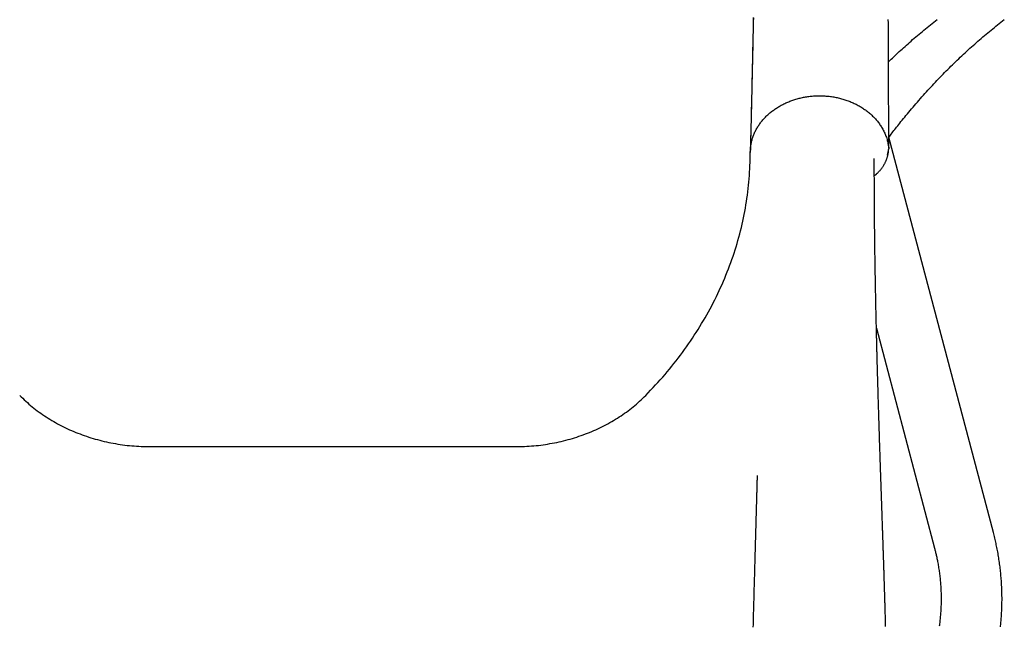
# Model space of a CAD drawing. Extents: x -10219 to 3853, y -2136 to 1847.
# Drawn here: x -660 to -120, y 67 to 400 of the extents above; entities that cross this region are included whole.
import ezdxf

# ---------------------------------------------------------------- set-up
doc = ezdxf.new("R2010")
doc.units = 0

msp = doc.modelspace()

# ---------------------------------------------------------------- linework, layer by layer
at = {"color": 7, "linetype": 'Continuous'}
for p, q in [((-125.53, 118.74), (-182.84, 335.68)), ((-183.53, 325.88), (-182.92, 329.35)), ((-189.69, 230.84), (-157.83, 110.21)), ((-587.86, 165.9), (-387.86, 165.9))]:
    msp.add_line(p, q, dxfattribs=at)
for points in [[(-257.2, 401.4), (-257.25, 398.87), (-257.31, 396.35), (-257.36, 393.85), (-257.41, 391.36), (-257.46, 388.88), (-257.52, 386.42), (-257.57, 383.97), (-257.62, 381.53), (-257.67, 379.11), (-257.72, 376.7), (-257.78, 374.31), (-257.83, 371.92), (-257.88, 369.56), (-257.93, 367.2), (-257.98, 364.86), (-258.04, 362.53), (-258.09, 360.22), (-258.14, 357.91), (-258.19, 355.63), (-258.24, 353.35), (-258.3, 351.1), (-258.35, 348.86), (-258.4, 346.64), (-258.45, 344.43), (-258.5, 342.25), (-258.55, 340.08), (-258.6, 337.92), (-258.66, 335.78), (-258.71, 333.64), (-258.76, 331.52), (-258.81, 329.4), (-258.86, 327.28)], [(-257.19, 401.22), (-257.23, 399.23), (-257.27, 397.26), (-257.31, 395.31), (-257.35, 393.38), (-257.39, 391.47), (-257.43, 389.58), (-257.47, 387.71), (-257.51, 385.85), (-257.55, 384.02), (-257.59, 382.21), (-257.63, 380.41), (-257.67, 378.64), (-257.71, 376.88), (-257.75, 375.14), (-257.78, 373.41), (-257.82, 371.7), (-257.86, 370), (-257.9, 368.3), (-257.93, 366.62), (-257.97, 364.93), (-258.01, 363.25), (-258.05, 361.58), (-258.09, 359.91), (-258.12, 358.24), (-258.16, 356.59), (-258.2, 354.95), (-258.24, 353.33), (-258.27, 351.72), (-258.31, 350.13), (-258.35, 348.56), (-258.38, 347.01), (-258.42, 345.48), (-258.46, 343.97), (-258.49, 342.48), (-258.53, 341.01), (-258.56, 339.56), (-258.6, 338.14), (-258.63, 336.74), (-258.66, 335.35), (-258.7, 333.98), (-258.73, 332.62), (-258.76, 331.27), (-258.8, 329.92), (-258.83, 328.57)], [(-182.87, 330.25), (-182.88, 331.68), (-182.89, 333.12), (-182.89, 334.58), (-182.9, 336.04), (-182.91, 337.53), (-182.91, 339.04), (-182.92, 340.58), (-182.93, 342.15), (-182.93, 343.76), (-182.94, 345.41), (-182.95, 347.1), (-182.95, 348.82), (-182.96, 350.58), (-182.97, 352.37), (-182.98, 354.2), (-182.98, 356.07), (-182.99, 357.96), (-183, 359.89), (-183.01, 361.84), (-183.02, 363.81), (-183.02, 365.81), (-183.03, 367.81), (-183.04, 369.82), (-183.05, 371.85), (-183.06, 373.87), (-183.06, 375.89), (-183.07, 377.92), (-183.08, 379.95), (-183.09, 381.98), (-183.1, 384), (-183.1, 386.03), (-183.11, 388.06), (-183.12, 390.09), (-183.13, 392.12), (-183.13, 394.15), (-183.14, 396.18), (-183.15, 398.21), (-183.16, 400.24)], [(-183.07, 377.01), (-182.34, 377.71), (-181.62, 378.41), (-180.89, 379.11), (-180.16, 379.81), (-179.42, 380.51), (-178.68, 381.21), (-177.92, 381.92), (-177.16, 382.63), (-176.39, 383.34), (-175.6, 384.06), (-174.81, 384.78), (-174, 385.51), (-173.19, 386.24), (-172.36, 386.97), (-171.52, 387.71), (-170.67, 388.45), (-169.82, 389.19), (-168.95, 389.94), (-168.07, 390.69), (-167.19, 391.45), (-166.3, 392.2), (-165.4, 392.95), (-164.5, 393.7), (-163.6, 394.44), (-162.7, 395.18), (-161.79, 395.92), (-160.88, 396.65), (-159.97, 397.38), (-159.06, 398.11), (-158.15, 398.82), (-157.24, 399.54), (-156.32, 400.25)], [(-182.84, 335.68), (-182.41, 336.26), (-181.97, 336.84), (-181.52, 337.43), (-181.07, 338.03), (-180.61, 338.64), (-180.13, 339.26), (-179.64, 339.9), (-179.12, 340.56), (-178.59, 341.25), (-178.03, 341.95), (-177.44, 342.69), (-176.84, 343.44), (-176.21, 344.22), (-175.56, 345.02), (-174.88, 345.85), (-174.19, 346.7), (-173.47, 347.57), (-172.73, 348.46), (-171.97, 349.37), (-171.2, 350.29), (-170.41, 351.22), (-169.62, 352.16), (-168.82, 353.1), (-168.01, 354.03), (-167.2, 354.97), (-166.39, 355.9), (-165.57, 356.83), (-164.76, 357.75), (-163.94, 358.67), (-163.12, 359.59), (-162.29, 360.5), (-161.47, 361.41), (-160.64, 362.31), (-159.81, 363.21), (-158.98, 364.11), (-158.15, 365), (-157.31, 365.89), (-156.47, 366.78), (-155.63, 367.66), (-154.79, 368.53), (-153.95, 369.41), (-153.1, 370.28), (-152.26, 371.14), (-151.41, 372), (-150.55, 372.86), (-149.7, 373.71), (-148.84, 374.56), (-147.99, 375.4), (-147.13, 376.24), (-146.26, 377.08), (-145.4, 377.91), (-144.53, 378.74), (-143.67, 379.57), (-142.8, 380.39), (-141.93, 381.2), (-141.05, 382.02), (-140.18, 382.82), (-139.3, 383.63), (-138.42, 384.43), (-137.54, 385.22), (-136.66, 386.01), (-135.77, 386.8), (-134.89, 387.58), (-134, 388.36), (-133.11, 389.14), (-132.22, 389.91), (-131.33, 390.67), (-130.43, 391.44), (-129.53, 392.19), (-128.63, 392.95), (-127.73, 393.7), (-126.83, 394.44), (-125.93, 395.18), (-125.02, 395.92), (-124.11, 396.65), (-123.2, 397.38), (-122.29, 398.1), (-121.38, 398.82), (-120.47, 399.54), (-119.55, 400.25)], [(-258.86, 327.28), (-258.84, 327.78), (-258.81, 328.28), (-258.79, 328.78), (-258.75, 329.28), (-258.72, 329.78), (-258.67, 330.28), (-258.61, 330.78), (-258.55, 331.27), (-258.47, 331.77), (-258.38, 332.26), (-258.28, 332.76), (-258.16, 333.25), (-258.04, 333.74), (-257.9, 334.23), (-257.76, 334.72), (-257.61, 335.2), (-257.45, 335.69), (-257.28, 336.17), (-257.1, 336.65), (-256.91, 337.12), (-256.71, 337.6), (-256.5, 338.07), (-256.29, 338.54), (-256.06, 339), (-255.83, 339.47), (-255.58, 339.93), (-255.33, 340.38), (-255.07, 340.83), (-254.8, 341.28), (-254.52, 341.73), (-254.23, 342.17), (-253.93, 342.61), (-253.63, 343.04), (-253.31, 343.47), (-252.99, 343.9), (-252.66, 344.32), (-252.32, 344.74), (-251.97, 345.15), (-251.62, 345.56), (-251.25, 345.96), (-250.88, 346.36), (-250.5, 346.75), (-250.12, 347.14), (-249.72, 347.52), (-249.32, 347.9), (-248.91, 348.27), (-248.5, 348.64), (-248.07, 349), (-247.64, 349.36), (-247.21, 349.71), (-246.76, 350.05), (-246.31, 350.39), (-245.85, 350.72), (-245.39, 351.05), (-244.92, 351.37), (-244.44, 351.68), (-243.96, 351.99), (-243.47, 352.29), (-242.98, 352.59), (-242.48, 352.88), (-241.97, 353.16), (-241.46, 353.43), (-240.94, 353.7), (-240.42, 353.96), (-239.89, 354.22), (-239.36, 354.46), (-238.83, 354.71), (-238.28, 354.94), (-237.74, 355.16), (-237.19, 355.38), (-236.63, 355.6), (-236.08, 355.8), (-235.51, 356), (-234.95, 356.19), (-234.38, 356.37), (-233.8, 356.54), (-233.23, 356.71), (-232.65, 356.87), (-232.06, 357.02), (-231.48, 357.16), (-230.89, 357.3), (-230.3, 357.43), (-229.7, 357.55), (-229.11, 357.66), (-228.51, 357.77), (-227.91, 357.86), (-227.3, 357.95), (-226.7, 358.03), (-226.09, 358.11), (-225.48, 358.17), (-224.86, 358.23), (-224.25, 358.28), (-223.63, 358.32), (-223.01, 358.35), (-222.39, 358.38), (-221.77, 358.39), (-221.15, 358.4), (-220.53, 358.4), (-219.9, 358.39), (-219.28, 358.38), (-218.65, 358.35), (-218.03, 358.32), (-217.4, 358.27), (-216.78, 358.22), (-216.15, 358.16), (-215.53, 358.1), (-214.91, 358.02), (-214.29, 357.93), (-213.66, 357.84), (-213.05, 357.74), (-212.43, 357.63), (-211.81, 357.51), (-211.2, 357.38), (-210.59, 357.24), (-209.98, 357.1), (-209.38, 356.95), (-208.78, 356.79), (-208.18, 356.62), (-207.59, 356.44), (-207, 356.26), (-206.41, 356.07), (-205.83, 355.86), (-205.25, 355.66), (-204.68, 355.44), (-204.11, 355.21), (-203.54, 354.98), (-202.98, 354.74), (-202.43, 354.5), (-201.88, 354.24), (-201.33, 353.98), (-200.79, 353.71), (-200.26, 353.43), (-199.73, 353.15), (-199.21, 352.86), (-198.69, 352.56), (-198.18, 352.25), (-197.68, 351.94), (-197.18, 351.62), (-196.69, 351.29), (-196.21, 350.96), (-195.73, 350.62), (-195.26, 350.28), (-194.79, 349.93), (-194.34, 349.57), (-193.89, 349.2), (-193.45, 348.83), (-193.01, 348.46), (-192.59, 348.07), (-192.17, 347.69), (-191.76, 347.29), (-191.36, 346.89), (-190.96, 346.49), (-190.58, 346.08), (-190.2, 345.66), (-189.83, 345.24), (-189.47, 344.81), (-189.11, 344.38), (-188.76, 343.93), (-188.42, 343.48), (-188.09, 343.02), (-187.76, 342.55), (-187.44, 342.07), (-187.12, 341.59), (-186.82, 341.09), (-186.52, 340.59), (-186.23, 340.08), (-185.94, 339.55), (-185.67, 339.02), (-185.4, 338.48), (-185.15, 337.93), (-184.9, 337.38), (-184.67, 336.81), (-184.45, 336.24), (-184.24, 335.66), (-184.06, 335.06), (-183.88, 334.47), (-183.73, 333.86), (-183.59, 333.24), (-183.46, 332.62), (-183.35, 332), (-183.24, 331.37), (-183.14, 330.74), (-183.05, 330.1), (-182.96, 329.47)], [(-182.96, 329.47), (-182.95, 329.45), (-182.95, 329.43), (-182.95, 329.41), (-182.94, 329.4), (-182.94, 329.38), (-182.94, 329.37), (-182.94, 329.35), (-182.93, 329.34), (-182.93, 329.33), (-182.93, 329.32), (-182.93, 329.32), (-182.93, 329.31), (-182.93, 329.31), (-182.93, 329.31), (-182.93, 329.3), (-182.93, 329.31), (-182.93, 329.31), (-182.93, 329.31), (-182.93, 329.32), (-182.92, 329.32), (-182.92, 329.33), (-182.92, 329.34), (-182.92, 329.34), (-182.92, 329.35)], [(-182.91, 329.7), (-182.91, 329.72), (-182.91, 329.73), (-182.9, 329.75), (-182.9, 329.77), (-182.9, 329.78), (-182.9, 329.8), (-182.9, 329.82), (-182.9, 329.83), (-182.9, 329.85), (-182.9, 329.87), (-182.9, 329.88), (-182.9, 329.9), (-182.9, 329.92), (-182.9, 329.93), (-182.9, 329.95), (-182.9, 329.97)], [(-182.9, 329.97), (-182.9, 330.01), (-182.9, 330.06), (-182.89, 330.11), (-182.89, 330.15), (-182.89, 330.19), (-182.89, 330.23), (-182.89, 330.26), (-182.89, 330.28), (-182.89, 330.3), (-182.89, 330.31), (-182.89, 330.32), (-182.89, 330.33), (-182.89, 330.33), (-182.88, 330.32), (-182.88, 330.32), (-182.88, 330.31)], [(-182.87, 330.11), (-182.87, 330.11), (-182.87, 330.11), (-182.87, 330.1), (-182.87, 330.1), (-182.87, 330.09), (-182.87, 330.09), (-182.87, 330.09), (-182.88, 330.08), (-182.88, 330.08), (-182.88, 330.07), (-182.88, 330.07), (-182.88, 330.06), (-182.88, 330.05), (-182.88, 330.05), (-182.88, 330.04), (-182.88, 330.03), (-182.88, 330.02), (-182.88, 330.01), (-182.89, 330), (-182.89, 329.98), (-182.89, 329.97), (-182.89, 329.96), (-182.9, 329.95), (-182.9, 329.93)], [(-182.87, 330.25), (-182.87, 330.24), (-182.87, 330.23), (-182.87, 330.22), (-182.87, 330.21), (-182.87, 330.2), (-182.87, 330.19), (-182.87, 330.18), (-182.87, 330.17), (-182.87, 330.16), (-182.87, 330.16), (-182.87, 330.15), (-182.87, 330.14), (-182.87, 330.13), (-182.87, 330.13), (-182.87, 330.12), (-182.87, 330.11)], [(-316.19, 194.02), (-314.84, 195.44), (-313.5, 196.87), (-312.16, 198.3), (-310.83, 199.73), (-309.51, 201.17), (-308.21, 202.62), (-306.91, 204.07), (-305.63, 205.54), (-304.38, 207.01), (-303.14, 208.5), (-301.92, 210), (-300.71, 211.5), (-299.52, 213.02), (-298.35, 214.54), (-297.2, 216.07), (-296.06, 217.61), (-294.94, 219.16), (-293.83, 220.72), (-292.73, 222.28), (-291.66, 223.85), (-290.59, 225.42), (-289.55, 227.01), (-288.52, 228.6), (-287.51, 230.19), (-286.51, 231.8), (-285.53, 233.41), (-284.57, 235.03), (-283.62, 236.65), (-282.7, 238.29), (-281.78, 239.92), (-280.89, 241.57), (-280.01, 243.22), (-279.15, 244.88), (-278.31, 246.54), (-277.48, 248.21), (-276.67, 249.88), (-275.88, 251.56), (-275.11, 253.25), (-274.35, 254.94), (-273.61, 256.63), (-272.89, 258.33), (-272.19, 260.04), (-271.5, 261.75), (-270.83, 263.46), (-270.18, 265.18), (-269.55, 266.91), (-268.93, 268.63), (-268.33, 270.37), (-267.75, 272.1), (-267.19, 273.84), (-266.65, 275.59), (-266.12, 277.34), (-265.62, 279.09), (-265.13, 280.84), (-264.66, 282.6), (-264.2, 284.36), (-263.77, 286.13), (-263.36, 287.9), (-262.96, 289.67), (-262.58, 291.44), (-262.22, 293.22), (-261.87, 294.99), (-261.55, 296.78), (-261.24, 298.56), (-260.95, 300.34), (-260.68, 302.13), (-260.42, 303.92), (-260.19, 305.71), (-259.97, 307.5), (-259.78, 309.29), (-259.61, 311.09), (-259.46, 312.88), (-259.33, 314.68), (-259.23, 316.48), (-259.14, 318.28), (-259.06, 320.08), (-259, 321.88), (-258.95, 323.68), (-258.9, 325.48), (-258.86, 327.28)], [(-190.81, 314.54), (-190.65, 314.65), (-190.5, 314.77), (-190.35, 314.88), (-190.2, 315.01), (-190.04, 315.13), (-189.88, 315.26), (-189.72, 315.4), (-189.56, 315.55), (-189.39, 315.7), (-189.22, 315.86), (-189.04, 316.03), (-188.86, 316.21), (-188.68, 316.4), (-188.5, 316.6), (-188.31, 316.8), (-188.12, 317.02), (-187.92, 317.24), (-187.72, 317.47), (-187.53, 317.7), (-187.33, 317.95), (-187.13, 318.19), (-186.94, 318.44), (-186.75, 318.7), (-186.56, 318.95), (-186.38, 319.21), (-186.2, 319.47), (-186.03, 319.73), (-185.86, 319.99), (-185.7, 320.25), (-185.54, 320.52), (-185.39, 320.78), (-185.24, 321.05), (-185.1, 321.32), (-184.96, 321.59), (-184.82, 321.86), (-184.69, 322.13), (-184.57, 322.4), (-184.45, 322.68), (-184.33, 322.95), (-184.22, 323.23), (-184.12, 323.5), (-184.02, 323.78), (-183.92, 324.05), (-183.83, 324.32), (-183.75, 324.6), (-183.67, 324.87), (-183.59, 325.13), (-183.52, 325.39), (-183.46, 325.65), (-183.39, 325.91), (-183.34, 326.16), (-183.28, 326.4), (-183.24, 326.64), (-183.2, 326.88), (-183.16, 327.1), (-183.12, 327.33), (-183.1, 327.55), (-183.07, 327.76), (-183.05, 327.97), (-183.03, 328.18), (-183.02, 328.38), (-183.01, 328.59), (-182.99, 328.79), (-182.98, 328.99)], [(-184.62, 67.32), (-184.64, 68.06), (-184.66, 68.78), (-184.68, 69.5), (-184.7, 70.2), (-184.72, 70.88), (-184.74, 71.56), (-184.75, 72.22), (-184.77, 72.87), (-184.79, 73.51), (-184.81, 74.14), (-184.83, 74.76), (-184.84, 75.37), (-184.86, 75.96), (-184.88, 76.55), (-184.9, 77.13), (-184.91, 77.7), (-184.93, 78.26), (-184.94, 78.81), (-184.96, 79.35), (-184.98, 79.89), (-184.99, 80.41), (-185.01, 80.92), (-185.02, 81.43), (-185.04, 81.92), (-185.05, 82.41), (-185.07, 82.88), (-185.08, 83.35), (-185.09, 83.8), (-185.11, 84.24), (-185.12, 84.67), (-185.13, 85.1), (-185.15, 85.51), (-185.16, 85.91), (-185.17, 86.3), (-185.18, 86.67), (-185.19, 87.04), (-185.2, 87.4), (-185.21, 87.75), (-185.22, 88.09), (-185.23, 88.42), (-185.24, 88.73), (-185.25, 89.04), (-185.26, 89.34), (-185.27, 89.63), (-185.28, 89.91), (-185.29, 90.18), (-185.3, 90.44), (-185.31, 90.69), (-185.31, 90.93), (-185.32, 91.17), (-185.33, 91.4), (-185.33, 91.62), (-185.34, 91.83), (-185.35, 92.03), (-185.35, 92.23), (-185.36, 92.42), (-185.37, 92.6), (-185.37, 92.78), (-185.38, 92.94), (-185.38, 93.11), (-185.39, 93.26), (-185.39, 93.41), (-185.4, 93.55), (-185.4, 93.69), (-185.4, 93.82), (-185.41, 93.95), (-185.41, 94.07), (-185.42, 94.2), (-185.42, 94.32), (-185.42, 94.43), (-185.43, 94.55), (-185.43, 94.67), (-185.43, 94.79), (-185.44, 94.91), (-185.44, 95.03), (-185.45, 95.16), (-185.45, 95.29), (-185.45, 95.43), (-185.46, 95.57), (-185.46, 95.71), (-185.47, 95.87), (-185.47, 96.03), (-185.48, 96.2), (-185.49, 96.38), (-185.49, 96.56), (-185.5, 96.76), (-185.5, 96.97), (-185.51, 97.19), (-185.52, 97.42), (-185.53, 97.66), (-185.53, 97.9), (-185.54, 98.16), (-185.55, 98.42), (-185.56, 98.7), (-185.57, 98.98), (-185.58, 99.27), (-185.59, 99.57), (-185.6, 99.88), (-185.61, 100.2), (-185.62, 100.52), (-185.63, 100.85), (-185.64, 101.19), (-185.65, 101.54), (-185.66, 101.9), (-185.67, 102.27), (-185.69, 102.64), (-185.7, 103.02), (-185.71, 103.4), (-185.72, 103.8), (-185.74, 104.2), (-185.75, 104.61), (-185.76, 105.02), (-185.78, 105.44), (-185.79, 105.87), (-185.81, 106.31), (-185.82, 106.75), (-185.84, 107.19), (-185.85, 107.65), (-185.87, 108.1), (-185.88, 108.57), (-185.9, 109.03), (-185.91, 109.51), (-185.93, 109.98), (-185.94, 110.46), (-185.96, 110.94), (-185.98, 111.42), (-185.99, 111.91), (-186.01, 112.4), (-186.02, 112.88), (-186.04, 113.37), (-186.06, 113.86), (-186.07, 114.35), (-186.09, 114.84), (-186.11, 115.33), (-186.12, 115.82), (-186.14, 116.31), (-186.16, 116.82), (-186.17, 117.33), (-186.19, 117.85), (-186.21, 118.39), (-186.23, 118.94), (-186.25, 119.52), (-186.27, 120.11), (-186.29, 120.73), (-186.31, 121.36), (-186.33, 122.01), (-186.35, 122.68), (-186.38, 123.37), (-186.4, 124.08), (-186.43, 124.81), (-186.45, 125.55), (-186.48, 126.31), (-186.5, 127.09), (-186.53, 127.88), (-186.56, 128.7), (-186.59, 129.53), (-186.62, 130.37), (-186.64, 131.23), (-186.67, 132.11), (-186.7, 132.99), (-186.74, 133.89), (-186.77, 134.78), (-186.8, 135.68), (-186.83, 136.59), (-186.86, 137.48), (-186.89, 138.37), (-186.92, 139.26), (-186.95, 140.14), (-186.98, 141.02), (-187.01, 141.9), (-187.04, 142.77), (-187.07, 143.63), (-187.1, 144.5), (-187.13, 145.37), (-187.16, 146.23), (-187.19, 147.09), (-187.21, 147.96), (-187.24, 148.83), (-187.27, 149.7), (-187.3, 150.57), (-187.33, 151.45), (-187.36, 152.34), (-187.39, 153.23), (-187.42, 154.13), (-187.45, 155.03), (-187.48, 155.94), (-187.52, 156.87), (-187.55, 157.79), (-187.58, 158.73), (-187.61, 159.68), (-187.64, 160.64), (-187.67, 161.6), (-187.71, 162.58), (-187.74, 163.57), (-187.77, 164.56), (-187.81, 165.57), (-187.84, 166.58), (-187.87, 167.61), (-187.91, 168.64), (-187.94, 169.68), (-187.97, 170.72), (-188.01, 171.75), (-188.04, 172.79), (-188.07, 173.81), (-188.11, 174.82), (-188.14, 175.82), (-188.17, 176.81), (-188.2, 177.78), (-188.23, 178.74), (-188.26, 179.68), (-188.29, 180.6), (-188.32, 181.51), (-188.35, 182.39), (-188.37, 183.26), (-188.4, 184.11), (-188.43, 184.94), (-188.45, 185.75), (-188.48, 186.54), (-188.5, 187.31), (-188.52, 188.05), (-188.54, 188.77), (-188.57, 189.47), (-188.59, 190.14), (-188.61, 190.79), (-188.63, 191.43), (-188.64, 192.05), (-188.66, 192.65), (-188.68, 193.25), (-188.7, 193.83), (-188.71, 194.4), (-188.73, 194.97), (-188.75, 195.52), (-188.76, 196.07), (-188.78, 196.6), (-188.8, 197.12), (-188.81, 197.64), (-188.82, 198.14), (-188.84, 198.63), (-188.85, 199.1), (-188.87, 199.57), (-188.88, 200.02), (-188.89, 200.46), (-188.91, 200.9), (-188.92, 201.32), (-188.93, 201.72), (-188.94, 202.12), (-188.95, 202.51), (-188.96, 202.88), (-188.97, 203.25), (-188.98, 203.61), (-188.99, 203.95), (-189, 204.29), (-189.01, 204.62), (-189.02, 204.93), (-189.03, 205.24), (-189.04, 205.54), (-189.05, 205.84), (-189.05, 206.13), (-189.06, 206.41), (-189.07, 206.7), (-189.08, 206.98), (-189.09, 207.25), (-189.09, 207.53), (-189.1, 207.81), (-189.11, 208.09), (-189.12, 208.36), (-189.12, 208.64), (-189.13, 208.92), (-189.14, 209.21), (-189.15, 209.49), (-189.16, 209.78), (-189.16, 210.08), (-189.17, 210.38), (-189.18, 210.69), (-189.19, 211.01), (-189.2, 211.33), (-189.21, 211.67), (-189.22, 212.02), (-189.23, 212.38), (-189.24, 212.75), (-189.25, 213.14), (-189.26, 213.53), (-189.27, 213.94), (-189.28, 214.36), (-189.29, 214.79), (-189.3, 215.23), (-189.31, 215.68), (-189.33, 216.14), (-189.34, 216.61), (-189.35, 217.09), (-189.36, 217.58), (-189.38, 218.08), (-189.39, 218.58), (-189.4, 219.1), (-189.42, 219.63), (-189.43, 220.16), (-189.44, 220.7), (-189.46, 221.24), (-189.47, 221.79), (-189.49, 222.34), (-189.5, 222.89), (-189.51, 223.44), (-189.53, 224), (-189.54, 224.55), (-189.55, 225.11), (-189.57, 225.67), (-189.58, 226.23), (-189.6, 226.8), (-189.61, 227.36), (-189.62, 227.93), (-189.64, 228.51), (-189.65, 229.08), (-189.66, 229.66), (-189.68, 230.25), (-189.69, 230.84), (-189.71, 231.43), (-189.72, 232.03), (-189.73, 232.64), (-189.75, 233.25), (-189.76, 233.86), (-189.78, 234.49), (-189.79, 235.12), (-189.8, 235.76), (-189.82, 236.41), (-189.83, 237.07), (-189.85, 237.73), (-189.86, 238.41), (-189.88, 239.09), (-189.89, 239.79), (-189.91, 240.49), (-189.92, 241.2), (-189.94, 241.93), (-189.95, 242.66), (-189.97, 243.4), (-189.99, 244.15), (-190, 244.91), (-190.02, 245.68), (-190.03, 246.46), (-190.05, 247.25), (-190.07, 248.06), (-190.08, 248.87), (-190.1, 249.69), (-190.11, 250.52), (-190.13, 251.35), (-190.15, 252.2), (-190.16, 253.06), (-190.18, 253.93), (-190.19, 254.81), (-190.21, 255.7), (-190.23, 256.59), (-190.24, 257.5), (-190.26, 258.42), (-190.27, 259.35), (-190.29, 260.29), (-190.31, 261.25), (-190.32, 262.22), (-190.34, 263.2), (-190.36, 264.2), (-190.37, 265.21), (-190.39, 266.23), (-190.4, 267.27), (-190.42, 268.32), (-190.44, 269.39), (-190.45, 270.48), (-190.47, 271.58), (-190.48, 272.69), (-190.5, 273.82), (-190.52, 274.96), (-190.53, 276.12), (-190.55, 277.29), (-190.56, 278.48), (-190.58, 279.69), (-190.59, 280.91), (-190.61, 282.14), (-190.62, 283.39), (-190.63, 284.65), (-190.65, 285.93), (-190.66, 287.23), (-190.67, 288.53), (-190.69, 289.85), (-190.7, 291.18), (-190.71, 292.52), (-190.72, 293.87), (-190.73, 295.22), (-190.74, 296.59), (-190.76, 297.96), (-190.76, 299.34), (-190.77, 300.71), (-190.78, 302.09), (-190.79, 303.48), (-190.8, 304.86), (-190.81, 306.24), (-190.81, 307.61), (-190.82, 308.99), (-190.83, 310.36), (-190.83, 311.73), (-190.83, 313.1), (-190.84, 314.46), (-190.84, 315.82), (-190.84, 317.18), (-190.84, 318.53), (-190.84, 319.89), (-190.84, 321.24), (-190.84, 322.59), (-190.84, 323.94)], [(-659.54, 194.02), (-658.7, 193.22), (-657.86, 192.42), (-657.02, 191.63), (-656.17, 190.84), (-655.31, 190.06), (-654.44, 189.29), (-653.56, 188.52), (-652.66, 187.77), (-651.75, 187.03), (-650.83, 186.3), (-649.89, 185.59), (-648.93, 184.89), (-647.96, 184.19), (-646.98, 183.52), (-645.99, 182.85), (-644.99, 182.19), (-643.97, 181.54), (-642.95, 180.91), (-641.91, 180.29), (-640.87, 179.67), (-639.82, 179.07), (-638.75, 178.48), (-637.68, 177.91), (-636.59, 177.34), (-635.5, 176.79), (-634.4, 176.25), (-633.29, 175.73), (-632.17, 175.22), (-631.04, 174.72), (-629.9, 174.23), (-628.75, 173.76), (-627.6, 173.29), (-626.43, 172.85), (-625.27, 172.41), (-624.09, 171.99), (-622.9, 171.58), (-621.71, 171.19), (-620.52, 170.81), (-619.31, 170.44), (-618.1, 170.09), (-616.89, 169.75), (-615.67, 169.43), (-614.44, 169.12), (-613.21, 168.82), (-611.97, 168.54), (-610.73, 168.27), (-609.48, 168.02), (-608.23, 167.77), (-606.98, 167.55), (-605.72, 167.33), (-604.46, 167.13), (-603.2, 166.95), (-601.93, 166.78), (-600.66, 166.62), (-599.39, 166.49), (-598.11, 166.37), (-596.83, 166.27), (-595.56, 166.19), (-594.28, 166.12), (-592.99, 166.06), (-591.71, 166.01), (-590.43, 165.97), (-589.15, 165.94), (-587.86, 165.9)], [(-387.86, 165.9), (-386.58, 165.94), (-385.29, 165.97), (-384.01, 166.01), (-382.73, 166.06), (-381.45, 166.12), (-380.17, 166.19), (-378.89, 166.27), (-377.61, 166.37), (-376.34, 166.49), (-375.06, 166.62), (-373.79, 166.78), (-372.53, 166.95), (-371.26, 167.13), (-370, 167.33), (-368.74, 167.55), (-367.49, 167.77), (-366.24, 168.02), (-364.99, 168.27), (-363.75, 168.54), (-362.51, 168.82), (-361.28, 169.12), (-360.06, 169.43), (-358.83, 169.75), (-357.62, 170.09), (-356.41, 170.44), (-355.21, 170.81), (-354.01, 171.19), (-352.82, 171.58), (-351.63, 171.99), (-350.46, 172.41), (-349.29, 172.85), (-348.13, 173.29), (-346.97, 173.76), (-345.83, 174.23), (-344.69, 174.72), (-343.56, 175.22), (-342.44, 175.73), (-341.32, 176.25), (-340.22, 176.79), (-339.13, 177.34), (-338.04, 177.91), (-336.97, 178.48), (-335.91, 179.07), (-334.85, 179.67), (-333.81, 180.29), (-332.78, 180.91), (-331.75, 181.54), (-330.74, 182.19), (-329.73, 182.85), (-328.74, 183.52), (-327.76, 184.19), (-326.79, 184.89), (-325.84, 185.59), (-324.9, 186.3), (-323.97, 187.03), (-323.06, 187.77), (-322.16, 188.52), (-321.28, 189.29), (-320.41, 190.06), (-319.56, 190.84), (-318.71, 191.63), (-317.86, 192.42), (-317.02, 193.22), (-316.19, 194.02)], [(-255.1, 150.03), (-255.1, 150.02), (-255.1, 150), (-255.11, 149.97), (-255.11, 149.94), (-255.11, 149.89), (-255.12, 149.81), (-255.12, 149.72), (-255.13, 149.6), (-255.13, 149.45), (-255.14, 149.27), (-255.14, 149.06), (-255.15, 148.84), (-255.16, 148.6), (-255.16, 148.35), (-255.17, 148.08), (-255.18, 147.82), (-255.18, 147.54), (-255.19, 147.27), (-255.2, 146.98), (-255.21, 146.7), (-255.22, 146.4), (-255.22, 146.09), (-255.23, 145.78), (-255.24, 145.45), (-255.25, 145.11), (-255.26, 144.76), (-255.27, 144.39), (-255.28, 144.01), (-255.29, 143.62), (-255.3, 143.21), (-255.31, 142.79), (-255.32, 142.35), (-255.34, 141.9), (-255.35, 141.43), (-255.36, 140.95), (-255.38, 140.44), (-255.39, 139.91), (-255.41, 139.36), (-255.42, 138.78), (-255.44, 138.17), (-255.46, 137.53), (-255.47, 136.86), (-255.49, 136.15), (-255.51, 135.42), (-255.53, 134.65), (-255.56, 133.85), (-255.58, 133.02), (-255.6, 132.15), (-255.63, 131.26), (-255.65, 130.32), (-255.68, 129.36), (-255.71, 128.36), (-255.74, 127.33), (-255.77, 126.27), (-255.8, 125.17), (-255.83, 124.04), (-255.86, 122.88), (-255.9, 121.68), (-255.93, 120.46), (-255.96, 119.22), (-256, 117.96), (-256.04, 116.68), (-256.07, 115.38), (-256.11, 114.08), (-256.15, 112.78), (-256.18, 111.46), (-256.22, 110.14), (-256.26, 108.82), (-256.29, 107.49), (-256.33, 106.15), (-256.37, 104.8), (-256.41, 103.45), (-256.45, 102.09), (-256.48, 100.72), (-256.52, 99.34), (-256.56, 97.96), (-256.6, 96.56), (-256.64, 95.16), (-256.68, 93.75), (-256.72, 92.33), (-256.76, 90.9), (-256.8, 89.46), (-256.84, 88.01), (-256.87, 86.55), (-256.91, 85.08), (-256.95, 83.61), (-256.99, 82.12), (-257.03, 80.62), (-257.08, 79.11), (-257.12, 77.59), (-257.16, 76.07), (-257.2, 74.54), (-257.24, 73.01), (-257.28, 71.48), (-257.32, 69.95), (-257.35, 68.42), (-257.39, 66.9)], [(-121.64, 66.97), (-121.57, 67.62), (-121.5, 68.27), (-121.44, 68.95), (-121.37, 69.64), (-121.31, 70.34), (-121.25, 71.07), (-121.2, 71.8), (-121.14, 72.56), (-121.09, 73.32), (-121.05, 74.11), (-121, 74.9), (-120.97, 75.71), (-120.93, 76.53), (-120.9, 77.36), (-120.87, 78.19), (-120.85, 79.03), (-120.83, 79.86), (-120.82, 80.7), (-120.81, 81.54), (-120.81, 82.38), (-120.81, 83.22), (-120.82, 84.06), (-120.83, 84.9), (-120.85, 85.74), (-120.87, 86.57), (-120.9, 87.41), (-120.93, 88.25), (-120.97, 89.09), (-121.01, 89.92), (-121.06, 90.76), (-121.11, 91.6), (-121.17, 92.44), (-121.23, 93.27), (-121.29, 94.11), (-121.37, 94.94), (-121.44, 95.78), (-121.52, 96.61), (-121.61, 97.45), (-121.7, 98.28), (-121.8, 99.11), (-121.9, 99.94), (-122, 100.78), (-122.12, 101.61), (-122.23, 102.43), (-122.35, 103.26), (-122.48, 104.08), (-122.6, 104.9), (-122.74, 105.72), (-122.87, 106.53), (-123.01, 107.33), (-123.16, 108.13), (-123.3, 108.92), (-123.45, 109.71), (-123.61, 110.49), (-123.77, 111.26), (-123.93, 112.03), (-124.1, 112.79), (-124.27, 113.55), (-124.44, 114.3), (-124.62, 115.05), (-124.8, 115.79), (-124.98, 116.53), (-125.16, 117.27), (-125.35, 118.01), (-125.53, 118.74)], [(-157.83, 110.21), (-157.71, 109.74), (-157.59, 109.27), (-157.47, 108.8), (-157.35, 108.31), (-157.22, 107.83), (-157.1, 107.33), (-156.98, 106.82), (-156.86, 106.29), (-156.74, 105.75), (-156.62, 105.19), (-156.5, 104.62), (-156.38, 104.03), (-156.26, 103.43), (-156.14, 102.81), (-156.02, 102.17), (-155.9, 101.52), (-155.78, 100.85), (-155.67, 100.17), (-155.56, 99.47), (-155.45, 98.77), (-155.34, 98.05), (-155.24, 97.33), (-155.14, 96.61), (-155.05, 95.88), (-154.96, 95.15), (-154.88, 94.42), (-154.8, 93.69), (-154.73, 92.96), (-154.66, 92.23), (-154.59, 91.5), (-154.53, 90.77), (-154.48, 90.04), (-154.43, 89.31), (-154.39, 88.58), (-154.35, 87.84), (-154.31, 87.11), (-154.28, 86.38), (-154.26, 85.65), (-154.24, 84.91), (-154.23, 84.18), (-154.22, 83.44), (-154.21, 82.71), (-154.21, 81.98), (-154.22, 81.25), (-154.23, 80.52), (-154.24, 79.79), (-154.26, 79.07), (-154.28, 78.35), (-154.31, 77.63), (-154.34, 76.92), (-154.38, 76.21), (-154.42, 75.51), (-154.47, 74.81), (-154.52, 74.11), (-154.58, 73.42), (-154.64, 72.73), (-154.7, 72.05), (-154.77, 71.37), (-154.85, 70.69), (-154.92, 70.02), (-155, 69.35), (-155.08, 68.68), (-155.17, 68.01), (-155.25, 67.34)]]:
    msp.add_lwpolyline(points, dxfattribs=at)

doc.saveas('drawing.dxf')
